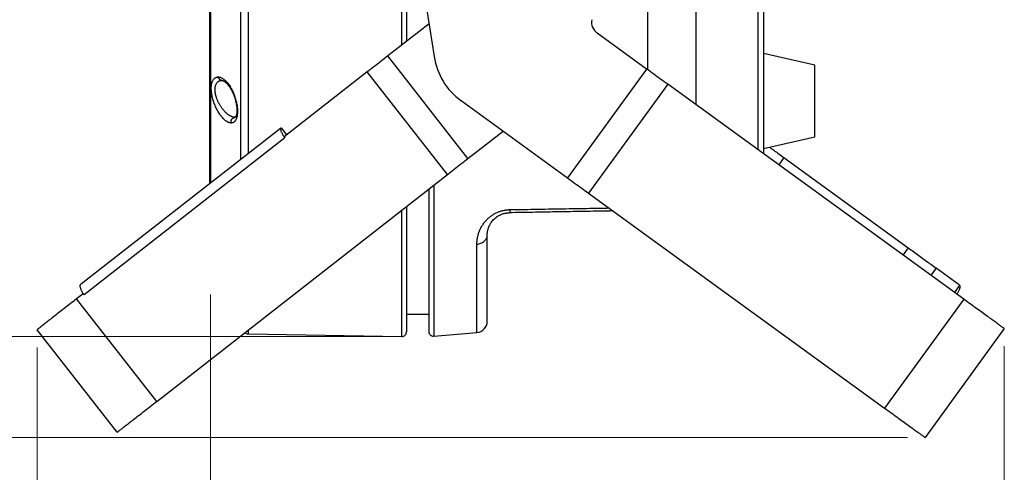
# Model space of a CAD drawing. Units: inches. Extents: x 0.2 to 12.7, y 0.2 to 8.
# Drawn here: x 1.9 to 4.1, y 3.6 to 4.6 of the extents above; entities that cross this region are included whole.
import ezdxf

# ---------------------------------------------------------------- set-up
doc = ezdxf.new("R2010")
doc.units = ezdxf.units.IN
doc.header["$MEASUREMENT"] = 0
doc.styles.add('SLDTEXTSTYLE1', font='TXT', dxfattribs={"width": 0.7})
doc.dimstyles.new('SLDDIMSTYLE0', dxfattribs={"dimtxt": 0.137795, "dimasz": 0.13, "dimexe": 0, "dimexo": 0.0625, "dimgap": 0.034449, "dimtad": 1, "dimdec": 1, "dimlfac": 100, "dimrnd": 1e-09, "dimzin": 4, "dimdsep": 46, "dimtxsty": 'SLDTEXTSTYLE1', "dimsah": 1, "dimcen": 0.09, "dimadec": 0, "dimazin": 1, "dimtfac": 1, "dimtdec": 1, "dimtofl": 0, "dimtmove": 0, "dimatfit": 3, "dimfxl": 0, "dimfrac": 2, "dimtolj": 1, "dimtzin": 12, "dimarcsym": 0})
doc.dimstyles.new('SLDDIMSTYLE1', dxfattribs={"dimtxt": 0.137795, "dimasz": 0.13, "dimexe": 0, "dimexo": 0.0625, "dimgap": 0.034449, "dimtad": 1, "dimdec": 1, "dimlfac": 100, "dimrnd": 1e-09, "dimzin": 12, "dimdsep": 46, "dimtxsty": 'SLDTEXTSTYLE1', "dimsah": 1, "dimcen": 0.09, "dimadec": 0, "dimazin": 3, "dimtfac": 1, "dimtdec": 1, "dimtofl": 0, "dimtmove": 0, "dimatfit": 3, "dimfxl": 0, "dimfrac": 2, "dimtolj": 1, "dimtzin": 12, "dimarcsym": 0})

# ---------------------------------------------------------------- blocks, each defined once
blk = doc.blocks.new('_D')
at = {"color": 7, "linetype": 'Continuous', "lineweight": 18}
for p, q in [((2.7186, 5.8372), (1.4476, 5.8372)), ((1.487, 3.8876), (1.487, 5.8372)), ((2.7186, 3.8876), (1.4476, 3.8876))]:
    blk.add_line(p, q, dxfattribs=at)
for points in [[(1.487, 5.8372), (1.467, 5.7072), (1.507, 5.7072)], [(1.487, 3.8876), (1.507, 4.0176), (1.467, 4.0176)]]:
    blk.add_solid(points, dxfattribs=at)
at = {"color": 7, "linetype": 'Continuous', "lineweight": 18, "insert": (1.3094, 4.654), "char_height": 0.1378, "attachment_point": 1, "rotation": 90, "style": 'SLDTEXTSTYLE1'}
blk.add_mtext('195.0', dxfattribs=at)
blk = doc.blocks.new('_D_2')
at = {"color": 7, "linetype": 'Continuous', "lineweight": 18}
for p, q in [((1.9454, 3.8631), (1.9454, 2.1449)), ((4.0998, 3.8656), (4.0998, 2.1449)), ((1.9454, 2.1842), (4.0998, 2.1842))]:
    blk.add_line(p, q, dxfattribs=at)
for points in [[(1.9454, 2.1842), (2.0754, 2.1642), (2.0754, 2.2042)], [(4.0998, 2.1842), (3.9698, 2.2042), (3.9698, 2.1642)]]:
    blk.add_solid(points, dxfattribs=at)
at = {"color": 7, "linetype": 'Continuous', "lineweight": 18, "insert": (2.8142, 2.3619), "char_height": 0.1378, "attachment_point": 1, "style": 'SLDTEXTSTYLE1'}
blk.add_mtext('215.4', dxfattribs=at)
blk = doc.blocks.new('_D_3')
at = {"color": 7, "linetype": 'Continuous', "lineweight": 18}
for p, q in [((2.7186, 5.8372), (0.739, 5.8372)), ((0.7784, 3.6622), (0.7784, 5.8372)), ((3.8841, 3.6622), (0.739, 3.6622))]:
    blk.add_line(p, q, dxfattribs=at)
for points in [[(0.7784, 5.8372), (0.7584, 5.7072), (0.7984, 5.7072)], [(0.7784, 3.6622), (0.7984, 3.7922), (0.7584, 3.7922)]]:
    blk.add_solid(points, dxfattribs=at)
at = {"color": 7, "linetype": 'Continuous', "lineweight": 18, "insert": (0.6007, 4.5413), "char_height": 0.1378, "attachment_point": 1, "rotation": 90, "style": 'SLDTEXTSTYLE1'}
blk.add_mtext('217.5', dxfattribs=at)
blk = doc.blocks.new('_D_4')
at = {"color": 7, "linetype": 'Continuous', "lineweight": 18}
for p, q in [((2.332, 3.9814), (2.332, 2.3811)), ((4.0998, 3.8656), (4.0998, 2.3811)), ((2.332, 2.4205), (4.0998, 2.4205))]:
    blk.add_line(p, q, dxfattribs=at)
for points in [[(2.332, 2.4205), (2.462, 2.4005), (2.462, 2.4405)], [(4.0998, 2.4205), (3.9698, 2.4405), (3.9698, 2.4005)]]:
    blk.add_solid(points, dxfattribs=at)
at = {"color": 7, "linetype": 'Continuous', "lineweight": 18, "insert": (3.0075, 2.5981), "char_height": 0.1378, "attachment_point": 1, "style": 'SLDTEXTSTYLE1'}
blk.add_mtext('176.8', dxfattribs=at)

msp = doc.modelspace()

# ---------------------------------------------------------------- linework, layer by layer
at = {"color": 8, "linetype": 'Continuous', "lineweight": 25}
for p, q in [((2.758, 4.5373), (2.758, 5.8372)), ((2.3989, 5.8212), (2.3989, 4.2822)), ((2.4159, 5.8313), (2.4159, 4.2955)), ((2.332, 5.7041), (2.332, 4.2299)), ((3.3051, 5.5495), (3.3051, 4.4824)), ((3.4131, 5.5458), (3.4131, 4.4039)), ((3.551, 5.456), (3.551, 4.3037)), ((2.829, 4.2248), (2.829, 3.8883)), ((2.758, 3.8876), (2.758, 4.1693)), ((2.9252, 3.8962), (2.9252, 4.0934)), ((2.4159, 3.9021), (2.4159, 3.8936))]:
    msp.add_line(p, q, dxfattribs=at)
at = {"color": 7, "linetype": 'Continuous', "lineweight": 25}
for p, q in [((2.3293, 5.6941), (2.3293, 4.2278)), ((2.7808, 4.8279), (2.8298, 4.5116)), ((2.8185, 4.5846), (2.7268, 4.513)), ((2.8181, 4.587), (2.8181, 4.5844)), ((3.3032, 4.4837), (3.1929, 4.5638)), ((3.6781, 4.4924), (3.5631, 4.5184)), ((2.9053, 4.2844), (2.7268, 4.513)), ((2.6809, 4.4772), (2.4958, 4.3325)), ((2.8595, 4.2486), (2.6809, 4.4772)), ((3.3032, 4.4837), (3.1268, 4.241)), ((3.6781, 4.4124), (3.6781, 4.4924)), ((2.3572, 4.4583), (2.3572, 4.4583)), ((2.3572, 4.4583), (2.3575, 4.4583)), ((2.3575, 4.4583), (2.3573, 4.4583)), ((2.3575, 4.4583), (2.3579, 4.4583)), ((3.3502, 4.4496), (3.1739, 4.2069)), ((4.0093, 3.9707), (3.3502, 4.4496)), ((2.8899, 4.4132), (3.1268, 4.241)), ((3.6781, 4.3324), (3.6781, 4.4124)), ((2.3864, 4.376), (2.3864, 4.376)), ((2.3864, 4.376), (2.3866, 4.376)), ((2.3866, 4.376), (2.3864, 4.376)), ((2.3868, 4.376), (2.3866, 4.376)), ((2.4875, 4.3514), (2.0444, 4.0052)), ((2.489, 4.3523), (2.5012, 4.3367)), ((2.9053, 4.2844), (2.9833, 4.3453)), ((2.4977, 4.3302), (2.0502, 3.9805)), ((2.4958, 4.3325), (2.4977, 4.3302)), ((3.5631, 4.3064), (3.6781, 4.3324)), ((3.609, 4.2862), (3.5973, 4.27)), ((3.609, 4.2862), (3.8859, 4.0851)), ((2.2121, 3.7428), (2.8595, 4.2486)), ((3.1739, 4.2069), (3.833, 3.728)), ((3.8859, 4.0851), (3.8741, 4.0689)), ((3.9477, 4.0401), (3.936, 4.024)), ((3.9972, 4.0042), (3.9477, 4.0401)), ((4.0002, 4.0018), (3.9886, 3.9858)), ((2.0483, 3.9829), (2.0335, 3.9713)), ((2.2121, 3.7428), (2.0335, 3.9713)), ((2.0502, 3.9805), (2.0483, 3.9829)), ((2.0484, 3.9829), (2.0483, 3.9829)), ((4.0093, 3.9707), (3.833, 3.728)), ((2.7681, 3.9369), (2.8181, 3.9374)), ((4.0998, 3.9049), (3.9235, 3.6622)), ((2.1239, 3.6739), (1.9454, 3.9025)), ((2.4159, 3.8936), (2.758, 3.8876)), ((2.829, 3.8883), (2.9252, 3.8962))]:
    msp.add_line(p, q, dxfattribs=at)
at = {"color": 7, "linetype": 'Continuous', "lineweight": 25, "flags": 128}
for points in [[(2.7268, 4.513), (2.7229, 4.5099), (2.719, 4.5069), (2.7151, 4.5038), (2.7112, 4.5008), (2.7073, 4.4978), (2.7035, 4.4948), (2.6997, 4.4918), (2.6959, 4.4888), (2.6921, 4.4859), (2.6883, 4.4829), (2.6846, 4.48), (2.6809, 4.4772)], [(3.3502, 4.4496), (3.3464, 4.4523), (3.3426, 4.4551), (3.3387, 4.4579), (3.3349, 4.4607), (3.331, 4.4635), (3.327, 4.4664), (3.3231, 4.4693), (3.3191, 4.4721), (3.3151, 4.475), (3.3111, 4.4779), (3.3072, 4.4808), (3.3032, 4.4837)], [(2.4977, 4.3302), (2.4965, 4.3316), (2.4955, 4.3331), (2.4945, 4.3346), (2.4935, 4.3361), (2.4926, 4.3376), (2.4918, 4.3391), (2.4911, 4.3405), (2.4904, 4.3419), (2.4899, 4.3433), (2.4894, 4.3446), (2.489, 4.3459), (2.4887, 4.3471), (2.4885, 4.3482), (2.4884, 4.3492), (2.4884, 4.3501), (2.4885, 4.351), (2.4887, 4.3517), (2.489, 4.3523)], [(3.577, 4.3095), (3.5788, 4.3082), (3.5809, 4.3066), (3.5832, 4.305), (3.5855, 4.3033), (3.5879, 4.3016), (3.5903, 4.2998), (3.5928, 4.298), (3.5954, 4.2961), (3.598, 4.2942), (3.6007, 4.2923), (3.6034, 4.2903), (3.6062, 4.2883), (3.609, 4.2862)], [(2.8595, 4.2486), (2.8632, 4.2515), (2.8669, 4.2544), (2.8706, 4.2573), (2.8744, 4.2603), (2.8782, 4.2633), (2.882, 4.2663), (2.8859, 4.2693), (2.8897, 4.2723), (2.8936, 4.2753), (2.8975, 4.2783), (2.9014, 4.2814), (2.9053, 4.2844)], [(3.1268, 4.241), (3.1308, 4.2381), (3.1348, 4.2352), (3.1388, 4.2323), (3.1428, 4.2294), (3.1467, 4.2266), (3.1507, 4.2237), (3.1546, 4.2208), (3.1585, 4.218), (3.1624, 4.2152), (3.1663, 4.2124), (3.1701, 4.2096), (3.1739, 4.2069)], [(3.8859, 4.0851), (3.8887, 4.083), (3.8916, 4.0809), (3.8946, 4.0788), (3.8975, 4.0766), (3.9005, 4.0745), (3.9035, 4.0723), (3.9065, 4.0701), (3.9095, 4.0679), (3.9125, 4.0657), (3.9156, 4.0635), (3.9186, 4.0613), (3.9216, 4.0591), (3.9246, 4.0569), (3.9276, 4.0548), (3.9306, 4.0526), (3.9335, 4.0505), (3.9364, 4.0484), (3.9393, 4.0463), (3.9422, 4.0442), (3.945, 4.0422), (3.9477, 4.0401)], [(2.0415, 4.0027), (2.0412, 4.0021), (2.041, 4.0014), (2.0409, 4.0005), (2.0409, 3.9996), (2.041, 3.9986), (2.0412, 3.9975), (2.0415, 3.9963), (2.0419, 3.995), (2.0424, 3.9937), (2.0429, 3.9923), (2.0436, 3.9909), (2.0443, 3.9895), (2.0451, 3.988), (2.046, 3.9865), (2.047, 3.985), (2.048, 3.9835), (2.0491, 3.982), (2.0502, 3.9805)], [(4.0002, 4.0018), (4.0005, 4.0012), (4.0008, 4.0004), (4.0009, 3.9996), (4.0009, 3.9987), (4.0009, 3.9976), (4.0007, 3.9965), (4.0005, 3.9953), (4.0001, 3.9941), (3.9997, 3.9927), (3.9992, 3.9913), (3.9986, 3.9899), (3.9979, 3.9884), (3.9971, 3.9869), (3.9963, 3.9854), (3.9954, 3.9839), (3.9944, 3.9823), (3.9941, 3.9818)], [(2.0335, 3.9713), (2.0299, 3.9685), (2.0263, 3.9657), (2.0227, 3.9629), (2.0192, 3.9602), (2.0157, 3.9575), (2.0123, 3.9548), (2.009, 3.9522), (2.0057, 3.9496), (2.0025, 3.9471), (1.9993, 3.9446), (1.9962, 3.9422), (1.9932, 3.9399), (1.9903, 3.9376), (1.9874, 3.9353), (1.9846, 3.9331), (1.9819, 3.931), (1.9793, 3.9289), (1.9767, 3.927), (1.9742, 3.925), (1.9719, 3.9232), (1.9696, 3.9214), (1.9674, 3.9197), (1.9653, 3.918), (1.9633, 3.9165), (1.9614, 3.915), (1.9596, 3.9136), (1.9579, 3.9123), (1.9563, 3.911), (1.9548, 3.9099), (1.9534, 3.9088), (1.9522, 3.9078), (1.951, 3.9069), (1.9499, 3.906), (1.949, 3.9053), (1.9481, 3.9046), (1.9474, 3.9041), (1.9468, 3.9036), (1.9463, 3.9032), (1.9459, 3.9029), (1.9456, 3.9026), (1.9454, 3.9025), (1.9454, 3.9025)], [(4.0998, 3.9049), (4.0998, 3.905), (4.0996, 3.9051), (4.0993, 3.9053), (4.0989, 3.9056), (4.0984, 3.906), (4.0977, 3.9065), (4.097, 3.907), (4.0961, 3.9076), (4.0951, 3.9083), (4.094, 3.9091), (4.0928, 3.91), (4.0915, 3.911), (4.0901, 3.912), (4.0886, 3.9131), (4.0869, 3.9143), (4.0852, 3.9156), (4.0833, 3.9169), (4.0814, 3.9183), (4.0793, 3.9198), (4.0772, 3.9214), (4.0749, 3.923), (4.0726, 3.9247), (4.0702, 3.9265), (4.0676, 3.9283), (4.065, 3.9302), (4.0623, 3.9322), (4.0595, 3.9342), (4.0567, 3.9363), (4.0537, 3.9384), (4.0507, 3.9406), (4.0476, 3.9429), (4.0444, 3.9452), (4.0412, 3.9476), (4.0379, 3.95), (4.0345, 3.9524), (4.031, 3.9549), (4.0275, 3.9574), (4.024, 3.96), (4.0204, 3.9626), (4.0167, 3.9653), (4.0131, 3.968), (4.0093, 3.9707)], [(2.1239, 3.6739), (2.124, 3.674), (2.1241, 3.6741), (2.1244, 3.6743), (2.1248, 3.6747), (2.1253, 3.675), (2.1259, 3.6755), (2.1267, 3.6761), (2.1275, 3.6768), (2.1285, 3.6775), (2.1295, 3.6783), (2.1307, 3.6793), (2.132, 3.6803), (2.1334, 3.6813), (2.1349, 3.6825), (2.1365, 3.6837), (2.1382, 3.6851), (2.14, 3.6865), (2.1419, 3.688), (2.1439, 3.6895), (2.1459, 3.6912), (2.1481, 3.6929), (2.1504, 3.6947), (2.1528, 3.6965), (2.1552, 3.6984), (2.1578, 3.7004), (2.1604, 3.7025), (2.1631, 3.7046), (2.1659, 3.7068), (2.1688, 3.709), (2.1718, 3.7113), (2.1748, 3.7137), (2.1779, 3.7161), (2.181, 3.7186), (2.1843, 3.7211), (2.1875, 3.7237), (2.1909, 3.7263), (2.1943, 3.7289), (2.1977, 3.7316), (2.2013, 3.7344), (2.2048, 3.7372), (2.2084, 3.74), (2.2121, 3.7428)], [(3.833, 3.728), (3.8367, 3.7253), (3.8404, 3.7226), (3.8441, 3.7199), (3.8477, 3.7173), (3.8512, 3.7147), (3.8547, 3.7122), (3.8581, 3.7097), (3.8615, 3.7073), (3.8648, 3.7048), (3.8681, 3.7025), (3.8712, 3.7002), (3.8743, 3.6979), (3.8774, 3.6957), (3.8803, 3.6936), (3.8832, 3.6915), (3.886, 3.6895), (3.8887, 3.6875), (3.8913, 3.6856), (3.8938, 3.6838), (3.8963, 3.682), (3.8986, 3.6803), (3.9008, 3.6787), (3.903, 3.6771), (3.905, 3.6756), (3.907, 3.6742), (3.9088, 3.6729), (3.9106, 3.6716), (3.9122, 3.6704), (3.9138, 3.6693), (3.9152, 3.6683), (3.9165, 3.6673), (3.9177, 3.6664), (3.9188, 3.6656), (3.9198, 3.6649), (3.9206, 3.6643), (3.9214, 3.6638), (3.922, 3.6633), (3.9225, 3.6629), (3.9229, 3.6626), (3.9232, 3.6624), (3.9234, 3.6623), (3.9235, 3.6622)]]:
    msp.add_lwpolyline(points, dxfattribs=at)
at = {"color": 7, "linetype": 'Continuous', "lineweight": 25}
for centre, radius, start, end in [((3.2106, 4.5881), 0.03, 169.2333, 234), ((2.9781, 4.5345), 0.15, 188.809, 234), ((2.9231, 3.9212), 0.025, 274.7201, 0), ((2.4162, 3.9135), 0.02, 244.2094, 269), ((2.7581, 3.8976), 0.01, 269, 0), ((2.8281, 3.8983), 0.01, 180, 274.7201)]:
    msp.add_arc(centre, radius, start, end, dxfattribs=at)
for centre, major_axis, ratio, start_param, end_param in [((2.5016, 4.3333), (-0.0142, 0.0181), 0.597672, 6.152378, 6.283185), ((2.0586, 3.9871), (0.0232, 0.0181), 0.780206, 1.570796, 1.701604), ((3.9837, 3.9856), (0.0238, -0.0173), 0.780206, 1.439989, 1.570796)]:
    msp.add_ellipse(centre, major_axis=major_axis, ratio=ratio, start_param=start_param, end_param=end_param, dxfattribs=at)
for points, knots in [([(2.7681, 5.8272), (2.7681, 5.8272), (2.7681, 5.8271), (2.7681, 5.8266), (2.7681, 5.8258), (2.7681, 5.8246), (2.7681, 5.823), (2.7681, 5.8211), (2.7681, 5.8189), (2.7681, 5.8164), (2.7681, 5.8136), (2.7681, 5.8104), (2.7681, 5.8069), (2.7681, 5.803), (2.7681, 5.7988), (2.7681, 5.7942), (2.7681, 5.7893), (2.7681, 5.7843), (2.7681, 5.7795), (2.7681, 5.7749), (2.7681, 5.77), (2.7681, 5.7648), (2.7681, 5.7587), (2.7681, 5.7514), (2.7681, 5.7428), (2.7681, 5.7337), (2.7681, 5.7241), (2.7681, 5.7148), (2.7681, 5.7058), (2.7681, 5.6973), (2.7681, 5.6885), (2.7681, 5.6794), (2.7681, 5.6691), (2.7681, 5.6577), (2.7681, 5.6449), (2.7681, 5.6316), (2.7681, 5.618), (2.7681, 5.604), (2.7681, 5.5897), (2.7681, 5.5751), (2.7681, 5.5601), (2.7681, 5.5446), (2.7681, 5.5287), (2.7681, 5.5123), (2.7681, 5.4956), (2.7681, 5.4786), (2.7681, 5.4625), (2.7681, 5.4474), (2.7681, 5.4334), (2.7681, 5.4192), (2.7681, 5.4049), (2.7681, 5.3891), (2.7681, 5.3718), (2.7681, 5.3529), (2.7681, 5.3339), (2.7681, 5.3146), (2.7681, 5.2966), (2.7681, 5.2798), (2.7681, 5.2644), (2.7681, 5.2489), (2.7681, 5.2333), (2.7681, 5.2166), (2.7681, 5.199), (2.7681, 5.1803), (2.7681, 5.1615), (2.7681, 5.1427), (2.7681, 5.1239), (2.7681, 5.1054), (2.7681, 5.0873), (2.7681, 5.0696), (2.7681, 5.0519), (2.7681, 5.0342), (2.7681, 5.0159), (2.7681, 4.997), (2.7681, 4.9775), (2.7681, 4.958), (2.7681, 4.9387), (2.7681, 4.9194), (2.7681, 4.9003), (2.7681, 4.8813), (2.7681, 4.8627), (2.7681, 4.8444), (2.7681, 4.8264), (2.7681, 4.8082), (2.7681, 4.79), (2.7681, 4.7716), (2.7681, 4.7535), (2.7681, 4.7357), (2.7681, 4.7181), (2.7681, 4.7005), (2.7681, 4.6829), (2.7681, 4.6652), (2.7681, 4.6475), (2.7681, 4.6298), (2.7681, 4.612), (2.7681, 4.5943), (2.7681, 4.5778), (2.7681, 4.5626), (2.7681, 4.5522), (2.7681, 4.5465), (2.7681, 4.5453)], [0, 0, 0, 0, 0.009785, 0.019569, 0.029459, 0.039416, 0.04941, 0.059533, 0.069078, 0.078737, 0.088432, 0.098159, 0.107998, 0.117836, 0.127768, 0.137741, 0.147734, 0.157833, 0.165769, 0.173726, 0.181753, 0.189779, 0.197807, 0.209536, 0.221264, 0.233076, 0.244912, 0.256799, 0.266171, 0.275544, 0.28497, 0.294404, 0.30384, 0.315912, 0.327984, 0.340094, 0.352213, 0.364352, 0.376287, 0.388228, 0.400179, 0.412131, 0.4243, 0.436469, 0.448626, 0.460778, 0.472914, 0.482437, 0.49196, 0.501452, 0.510936, 0.520422, 0.532431, 0.544438, 0.556387, 0.568315, 0.580196, 0.589495, 0.598794, 0.608024, 0.617239, 0.626455, 0.637291, 0.648125, 0.658887, 0.669598, 0.680282, 0.69086, 0.700833, 0.710706, 0.720544, 0.730352, 0.740048, 0.750868, 0.761552, 0.772205, 0.782763, 0.79324, 0.803669, 0.813965, 0.824262, 0.834046, 0.843831, 0.853721, 0.863677, 0.873671, 0.883794, 0.893339, 0.902998, 0.912693, 0.922421, 0.932259, 0.942098, 0.952029, 0.962002, 0.971995, 0.982095, 0.99003, 0.997987, 1, 1, 1, 1]), ([(3.5631, 5.4404), (3.5631, 5.4363), (3.5631, 5.4282), (3.5631, 5.4155), (3.5631, 5.4026), (3.5631, 5.3893), (3.5631, 5.3758), (3.5631, 5.3621), (3.5631, 5.3482), (3.5631, 5.334), (3.5631, 5.3194), (3.5631, 5.3045), (3.5631, 5.2892), (3.5631, 5.2737), (3.5631, 5.2579), (3.5631, 5.242), (3.5631, 5.226), (3.5631, 5.2099), (3.5631, 5.1936), (3.5631, 5.177), (3.5631, 5.1601), (3.5631, 5.143), (3.5631, 5.1258), (3.5631, 5.1084), (3.5631, 5.091), (3.5631, 5.0736), (3.5631, 5.0563), (3.5631, 5.0389), (3.5631, 5.0213), (3.5631, 5.0036), (3.5631, 4.9857), (3.5631, 4.9679), (3.5631, 4.95), (3.5631, 4.9323), (3.5631, 4.9147), (3.5631, 4.8972), (3.5631, 4.8798), (3.5631, 4.8623), (3.5631, 4.8447), (3.5631, 4.827), (3.5631, 4.8092), (3.5631, 4.7914), (3.5631, 4.7736), (3.5631, 4.756), (3.5631, 4.7384), (3.5631, 4.7209), (3.5631, 4.7033), (3.5631, 4.6856), (3.5631, 4.6679), (3.5631, 4.6502), (3.5631, 4.6326), (3.5631, 4.6153), (3.5631, 4.5981), (3.5631, 4.5812), (3.5631, 4.5644), (3.5631, 4.5476), (3.5631, 4.531), (3.5631, 4.5144), (3.5631, 4.4979), (3.5631, 4.4817), (3.5631, 4.4659), (3.5631, 4.4503), (3.5631, 4.435), (3.5631, 4.42), (3.5631, 4.4052), (3.5631, 4.3906), (3.5631, 4.3761), (3.5631, 4.3619), (3.5631, 4.3481), (3.5631, 4.3346), (3.5631, 4.3215), (3.5631, 4.3088), (3.5631, 4.3), (3.5631, 4.2954), (3.5631, 4.2949)], [0, 0, 0, 0, 0.013846, 0.027691, 0.041633, 0.055603, 0.069633, 0.08346, 0.097314, 0.111232, 0.125151, 0.139397, 0.153643, 0.167933, 0.182235, 0.19656, 0.210643, 0.224734, 0.238836, 0.25294, 0.2673, 0.281659, 0.296005, 0.310344, 0.324666, 0.338712, 0.352746, 0.366737, 0.380729, 0.394901, 0.409072, 0.423174, 0.437253, 0.451275, 0.464995, 0.478684, 0.492281, 0.50588, 0.519725, 0.53357, 0.547513, 0.561482, 0.575513, 0.58934, 0.603194, 0.617111, 0.63103, 0.645277, 0.659523, 0.673813, 0.688115, 0.702439, 0.716523, 0.730614, 0.744716, 0.75882, 0.77318, 0.787539, 0.801885, 0.816224, 0.830546, 0.844592, 0.858626, 0.872617, 0.886609, 0.900781, 0.914952, 0.929054, 0.943132, 0.957155, 0.970875, 0.984564, 0.998161, 1, 1, 1, 1]), ([(2.3781, 4.3633), (2.3781, 4.3633), (2.3779, 4.3633), (2.3777, 4.3633), (2.3775, 4.3633), (2.3772, 4.3633), (2.377, 4.3634), (2.3768, 4.3634), (2.3766, 4.3634), (2.3763, 4.3634), (2.3761, 4.3634), (2.3759, 4.3635), (2.3756, 4.3635), (2.375, 4.3636), (2.374, 4.3639), (2.3726, 4.3644), (2.3711, 4.365), (2.3696, 4.3658), (2.368, 4.3667), (2.3664, 4.3678), (2.3648, 4.3691), (2.3627, 4.3709), (2.36, 4.3735), (2.3573, 4.3765), (2.3552, 4.3791), (2.3532, 4.3819), (2.3508, 4.3854), (2.348, 4.39), (2.3455, 4.3948), (2.3432, 4.3996), (2.3411, 4.4045), (2.3392, 4.4094), (2.3376, 4.4143), (2.3363, 4.4191), (2.3352, 4.4238), (2.3344, 4.4284), (2.3338, 4.4328), (2.3335, 4.437), (2.3334, 4.4411), (2.3336, 4.4449), (2.334, 4.4485), (2.3347, 4.4519), (2.3356, 4.455), (2.3368, 4.4577), (2.3382, 4.4602), (2.3396, 4.4619), (2.3408, 4.4631), (2.3418, 4.4639), (2.3429, 4.4645), (2.3437, 4.465), (2.3444, 4.4652), (2.3447, 4.4654), (2.3451, 4.4655), (2.3455, 4.4656), (2.346, 4.4657), (2.3464, 4.4658), (2.3468, 4.4659), (2.3472, 4.466), (2.3476, 4.466), (2.3481, 4.466), (2.3485, 4.466), (2.3488, 4.466), (2.349, 4.466)], [0, 0, 0, 0, 0.002946, 0.0058867, 0.0088223, 0.0117529, 0.0146788, 0.0176001, 0.020517, 0.0234298, 0.0263386, 0.0292435, 0.0321449, 0.0350429, 0.0526512, 0.0702937, 0.0882457, 0.1063744, 0.1248491, 0.1433176, 0.1620732, 0.1806321, 0.2178695, 0.254737, 0.2728929, 0.2909496, 0.3263036, 0.3606924, 0.3940233, 0.4262936, 0.4574999, 0.4876979, 0.5169708, 0.5454096, 0.5731419, 0.6002917, 0.6270066, 0.6534441, 0.6797479, 0.7060455, 0.7324663, 0.7591718, 0.7863374, 0.8141392, 0.8429838, 0.872391, 0.8876083, 0.9029381, 0.9185714, 0.9342615, 0.9396339, 0.9450206, 0.9504232, 0.9558432, 0.9612819, 0.9667409, 0.9722216, 0.9777254, 0.9832538, 0.9888081, 0.9943897, 1, 1, 1, 1]), ([(2.349, 4.466), (2.349, 4.466), (2.3492, 4.466), (2.3494, 4.466), (2.3497, 4.466), (2.3499, 4.466), (2.3502, 4.466), (2.3504, 4.4659), (2.3507, 4.4659), (2.3509, 4.4659), (2.3512, 4.4658), (2.3514, 4.4658), (2.352, 4.4657), (2.3531, 4.4654), (2.3545, 4.465), (2.3559, 4.4643), (2.3574, 4.4636), (2.3589, 4.4627), (2.3608, 4.4614), (2.3628, 4.4599), (2.3648, 4.4581), (2.3671, 4.4558), (2.3697, 4.4529), (2.3726, 4.449), (2.3749, 4.4456), (2.3767, 4.4426), (2.3784, 4.4397), (2.3804, 4.4358), (2.3826, 4.4311), (2.3845, 4.4262), (2.3863, 4.4213), (2.3878, 4.4164), (2.3891, 4.4116), (2.3901, 4.4068), (2.3909, 4.4021), (2.3915, 4.3976), (2.3918, 4.3933), (2.392, 4.3891), (2.3918, 4.3852), (2.3915, 4.3815), (2.3909, 4.378), (2.3901, 4.3749), (2.3891, 4.372), (2.3881, 4.3699), (2.3871, 4.3685), (2.3863, 4.3674), (2.3855, 4.3665), (2.3846, 4.3657), (2.3837, 4.365), (2.3829, 4.3646), (2.3823, 4.3643), (2.382, 4.3641), (2.3816, 4.364), (2.3812, 4.3639), (2.3809, 4.3637), (2.3805, 4.3636), (2.3801, 4.3636), (2.3797, 4.3635), (2.3793, 4.3634), (2.3789, 4.3634), (2.3785, 4.3633), (2.3783, 4.3633), (2.3781, 4.3633)], [0, 0, 0, 0, 0.0031093, 0.0062144, 0.0093154, 0.0124126, 0.0155062, 0.0185964, 0.0216833, 0.0247673, 0.0278484, 0.030927, 0.0340033, 0.0510769, 0.0682178, 0.0855996, 0.1032175, 0.1211211, 0.1391614, 0.168265, 0.1901228, 0.2119028, 0.2479119, 0.2834176, 0.3182565, 0.3353309, 0.3523406, 0.3852586, 0.4178665, 0.4492937, 0.4798547, 0.5096117, 0.5386489, 0.5670504, 0.5949473, 0.6224761, 0.6497558, 0.6768857, 0.7039631, 0.731139, 0.7584986, 0.7864619, 0.8145537, 0.8435757, 0.8584263, 0.8734089, 0.8886421, 0.9039331, 0.9194837, 0.9350513, 0.9403827, 0.9457243, 0.9510774, 0.9564435, 0.9618239, 0.96722, 0.9726331, 0.9780646, 0.9835157, 0.9889878, 0.9944821, 1, 1, 1, 1]), ([(2.3579, 4.4583), (2.3579, 4.4583), (2.358, 4.4583), (2.3582, 4.4582), (2.3584, 4.4582), (2.3587, 4.4581), (2.359, 4.458), (2.3593, 4.4579), (2.3598, 4.4577), (2.3603, 4.4575), (2.3608, 4.4573), (2.3613, 4.457), (2.3619, 4.4567), (2.3624, 4.4564), (2.3629, 4.4561), (2.3633, 4.4558), (2.3637, 4.4555), (2.3644, 4.455), (2.3652, 4.4543), (2.366, 4.4536), (2.367, 4.4526), (2.368, 4.4516), (2.3691, 4.4505), (2.3702, 4.4492), (2.3714, 4.4478), (2.3725, 4.4463), (2.3736, 4.4447), (2.3747, 4.4431), (2.3758, 4.4414), (2.3769, 4.4396), (2.378, 4.4376), (2.3792, 4.4354), (2.3803, 4.4332), (2.3813, 4.431), (2.3822, 4.4289), (2.3832, 4.4266), (2.3842, 4.424), (2.3852, 4.4213), (2.3861, 4.4185), (2.387, 4.4156), (2.3878, 4.4125), (2.3886, 4.4092), (2.3892, 4.4059), (2.3898, 4.4027), (2.3901, 4.3998), (2.3904, 4.3972), (2.3905, 4.395), (2.3906, 4.393), (2.3906, 4.3914), (2.3906, 4.39), (2.3905, 4.3887), (2.3904, 4.3873), (2.3903, 4.3858), (2.3901, 4.3842), (2.3898, 4.3826), (2.3895, 4.3813), (2.3892, 4.3802), (2.3889, 4.3795), (2.3887, 4.3789), (2.3885, 4.3784), (2.3882, 4.3779), (2.388, 4.3775), (2.3878, 4.3772), (2.3877, 4.3769), (2.3875, 4.3767), (2.3873, 4.3765), (2.3872, 4.3763), (2.387, 4.3762), (2.3869, 4.3761), (2.3868, 4.376), (2.3869, 4.376), (2.3868, 4.376), (2.3868, 4.376), (2.3868, 4.376)], [0, 0, 0, 0, 0.0134029, 0.0249968, 0.0332694, 0.0401772, 0.0466472, 0.0589029, 0.0699289, 0.0805693, 0.0919197, 0.1005396, 0.1105646, 0.1208307, 0.1289688, 0.1350393, 0.1445068, 0.1556473, 0.1683865, 0.182588, 0.1974776, 0.214516, 0.2295273, 0.2453304, 0.2623795, 0.2806626, 0.2978806, 0.314019, 0.3291598, 0.3465156, 0.3649478, 0.3825006, 0.4017281, 0.4192283, 0.4349678, 0.4511434, 0.4701728, 0.4920436, 0.5102983, 0.5301226, 0.5515028, 0.5744281, 0.5983368, 0.6206409, 0.6410259, 0.6595054, 0.6760888, 0.6907822, 0.7035887, 0.7145139, 0.7246435, 0.7365739, 0.7504429, 0.7669328, 0.7849184, 0.8012256, 0.8154113, 0.8269153, 0.8341616, 0.8442924, 0.856105, 0.8660069, 0.8740986, 0.8812576, 0.8885118, 0.8999961, 0.9124502, 0.9272705, 0.9432806, 0.9590943, 0.991738, 0.9978121, 1, 1, 1, 1]), ([(2.8181, 4.2163), (2.8181, 4.215), (2.8181, 4.2082), (2.8181, 4.1963), (2.8181, 4.1805), (2.8181, 4.165), (2.8181, 4.1497), (2.8181, 4.1349), (2.8181, 4.1204), (2.8181, 4.1074), (2.8181, 4.0957), (2.8181, 4.0852), (2.8181, 4.075), (2.8181, 4.065), (2.8181, 4.0545), (2.8181, 4.0435), (2.8181, 4.0321), (2.8181, 4.0211), (2.8181, 4.0106), (2.8181, 4.0013), (2.8181, 3.9931), (2.8181, 3.9859), (2.8181, 3.9789), (2.8181, 3.9723), (2.8181, 3.9655), (2.8181, 3.9588), (2.8181, 3.952), (2.8181, 3.9457), (2.8181, 3.9398), (2.8181, 3.9343), (2.8181, 3.9293), (2.8181, 3.9248), (2.8181, 3.9207), (2.8181, 3.917), (2.8181, 3.9136), (2.8181, 3.9105), (2.8181, 3.9076), (2.8181, 3.9051), (2.8181, 3.9029), (2.8181, 3.9012), (2.8181, 3.8999), (2.8181, 3.899), (2.8181, 3.8984), (2.8181, 3.8983), (2.8181, 3.8983)], [0, 0, 0, 0, 0.006543, 0.033773, 0.061004, 0.08873, 0.116455, 0.144154, 0.171841, 0.199493, 0.221189, 0.242886, 0.264513, 0.286122, 0.307734, 0.335094, 0.362452, 0.389675, 0.416853, 0.443921, 0.465108, 0.486297, 0.507326, 0.528322, 0.54932, 0.574007, 0.598693, 0.623211, 0.647615, 0.671957, 0.696058, 0.718782, 0.741276, 0.763691, 0.786038, 0.808128, 0.832782, 0.857124, 0.881394, 0.90545, 0.929321, 0.953082, 0.97654, 1, 1, 1, 1]), ([(2.7681, 4.1773), (2.7681, 4.173), (2.7681, 4.1635), (2.7681, 4.1492), (2.7681, 4.1343), (2.7681, 4.1199), (2.7681, 4.1068), (2.7681, 4.0951), (2.7681, 4.0846), (2.7681, 4.0744), (2.7681, 4.0645), (2.7681, 4.0539), (2.7681, 4.0429), (2.7681, 4.0315), (2.7681, 4.0205), (2.7681, 4.01), (2.7681, 4.0007), (2.7681, 3.9925), (2.7681, 3.9853), (2.7681, 3.9783), (2.7681, 3.9717), (2.7681, 3.9649), (2.7681, 3.9581), (2.7681, 3.9514), (2.7681, 3.945), (2.7681, 3.9391), (2.7681, 3.9336), (2.7681, 3.9286), (2.7681, 3.9241), (2.7681, 3.92), (2.7681, 3.9163), (2.7681, 3.9129), (2.7681, 3.9098), (2.7681, 3.9069), (2.7681, 3.9044), (2.7681, 3.9023), (2.7681, 3.9005), (2.7681, 3.8992), (2.7681, 3.8983), (2.7681, 3.8977), (2.7681, 3.8976), (2.7681, 3.8976)], [0, 0, 0, 0, 0.0241993, 0.0538873, 0.0835482, 0.1131954, 0.1428055, 0.1660376, 0.1892719, 0.21243, 0.2355693, 0.258712, 0.2880091, 0.3173046, 0.3464557, 0.3755579, 0.4045432, 0.4272304, 0.4499197, 0.4724381, 0.4949202, 0.5174053, 0.5438408, 0.5702743, 0.5965289, 0.6226613, 0.6487269, 0.6745344, 0.6988673, 0.7229543, 0.7469566, 0.7708865, 0.7945406, 0.8209402, 0.8470064, 0.8729952, 0.8987545, 0.9243158, 0.9497598, 0.9748792, 1, 1, 1, 1]), ([(2.9252, 4.0934), (2.9252, 4.0936), (2.9252, 4.094), (2.9252, 4.0945), (2.9252, 4.095), (2.9252, 4.0956), (2.9252, 4.0961), (2.9253, 4.0966), (2.9253, 4.0972), (2.9253, 4.0977), (2.9253, 4.0982), (2.9254, 4.0987), (2.9254, 4.0993), (2.9255, 4.0998), (2.9255, 4.1003), (2.9255, 4.1009), (2.9256, 4.1014), (2.9257, 4.1019), (2.9257, 4.1024), (2.9258, 4.103), (2.9258, 4.1035), (2.9259, 4.104), (2.926, 4.1045), (2.9261, 4.1051), (2.9261, 4.1056), (2.9262, 4.1061), (2.9263, 4.1066), (2.9264, 4.1071), (2.9265, 4.1077), (2.9266, 4.1082), (2.9267, 4.1087), (2.9268, 4.1092), (2.9271, 4.1109), (2.9278, 4.1136), (2.9289, 4.1174), (2.9302, 4.1211), (2.9321, 4.1258), (2.9349, 4.1316), (2.9389, 4.1381), (2.9436, 4.1441), (2.9479, 4.1487), (2.9517, 4.1521), (2.9554, 4.1552), (2.9594, 4.1581), (2.9636, 4.1606), (2.9667, 4.1623), (2.9699, 4.1638), (2.9731, 4.1652), (2.9763, 4.1664), (2.9795, 4.1674), (2.9827, 4.1682), (2.9852, 4.1688), (2.9869, 4.1691), (2.9877, 4.1692), (2.9886, 4.1694), (2.9894, 4.1695), (2.9903, 4.1696), (2.9911, 4.1698), (2.992, 4.1699), (2.9929, 4.1699), (2.9937, 4.17), (2.9946, 4.1701), (2.9954, 4.1702), (2.9963, 4.1702), (2.9972, 4.1702), (2.998, 4.1703), (2.9986, 4.1703), (2.9989, 4.1703)], [0, 0, 0, 0, 0.0058906, 0.0117681, 0.0176325, 0.023484, 0.0293226, 0.0351486, 0.0409618, 0.0467626, 0.0525509, 0.0583268, 0.0640905, 0.0698421, 0.0755816, 0.0813092, 0.087025, 0.092729, 0.0984214, 0.1041023, 0.1097718, 0.11543, 0.121077, 0.1267129, 0.1323378, 0.1379519, 0.1435552, 0.1491479, 0.15473, 0.1603017, 0.1658631, 0.1714143, 0.1769555, 0.2177419, 0.2577287, 0.2969678, 0.3355143, 0.4081347, 0.4777408, 0.5430228, 0.6054602, 0.6351545, 0.6642887, 0.7198253, 0.7461743, 0.7721913, 0.7970348, 0.8215182, 0.8446012, 0.8674379, 0.8901227, 0.9127517, 0.9186153, 0.9244648, 0.9303019, 0.9361283, 0.9419457, 0.9477557, 0.9535601, 0.9593607, 0.9651591, 0.970957, 0.9767562, 0.9825584, 0.9883653, 0.9941786, 1, 1, 1, 1]), ([(2.9989, 4.1703), (2.9989, 4.1702), (2.9989, 4.1701), (2.9989, 4.1699), (2.9988, 4.1696), (2.9988, 4.1694), (2.9988, 4.1692), (2.9988, 4.169), (2.9987, 4.1688), (2.9987, 4.1686), (2.9987, 4.1684), (2.9987, 4.1682), (2.9987, 4.168), (2.9986, 4.1678), (2.9986, 4.1676), (2.9986, 4.1674), (2.9986, 4.1672), (2.9985, 4.1671), (2.9985, 4.1669), (2.9985, 4.1667), (2.9985, 4.1666), (2.9984, 4.1664), (2.9984, 4.1662), (2.9984, 4.1661), (2.9984, 4.1659), (2.9983, 4.1658), (2.9983, 4.1656), (2.9983, 4.1655), (2.9982, 4.1654), (2.9982, 4.1652), (2.9982, 4.1651), (2.9982, 4.165), (2.9981, 4.1649), (2.9981, 4.1647), (2.9981, 4.1646), (2.998, 4.1645), (2.998, 4.1644), (2.998, 4.1643), (2.9979, 4.1642), (2.9979, 4.1641), (2.9979, 4.164), (2.9979, 4.164), (2.9978, 4.1639), (2.9978, 4.1638), (2.9978, 4.1638), (2.9977, 4.1637), (2.9977, 4.1636), (2.9977, 4.1636), (2.9976, 4.1635), (2.9976, 4.1635), (2.9976, 4.1634), (2.9975, 4.1634), (2.9975, 4.1634), (2.9975, 4.1633), (2.9974, 4.1633), (2.9974, 4.1633), (2.9974, 4.1633), (2.9973, 4.1633), (2.9973, 4.1633), (2.9973, 4.1633), (2.9973, 4.1633)], [0, 0, 0, 0, 0.016843, 0.033727, 0.050651, 0.067613, 0.084612, 0.101647, 0.118716, 0.135818, 0.152952, 0.170116, 0.187308, 0.204528, 0.221774, 0.239044, 0.256338, 0.273653, 0.290987, 0.308341, 0.325711, 0.343097, 0.360497, 0.377909, 0.395332, 0.412765, 0.430205, 0.447652, 0.465103, 0.482557, 0.500013, 0.517468, 0.534923, 0.552374, 0.56982, 0.58726, 0.604692, 0.622115, 0.639527, 0.656926, 0.674311, 0.691681, 0.709034, 0.726368, 0.743682, 0.760974, 0.778243, 0.795488, 0.812707, 0.829899, 0.847061, 0.864194, 0.881295, 0.898362, 0.915396, 0.932393, 0.949354, 0.966276, 0.983158, 1, 1, 1, 1]), ([(3.2283, 4.1673), (3.2199, 4.1671), (3.1945, 4.1667), (3.1521, 4.166), (3.1009, 4.1651), (3.0492, 4.1642), (3.0146, 4.1636), (2.9973, 4.1633)], [0, 0, 0, 0, 0.109319, 0.329276, 0.551042, 0.774616, 1, 1, 1, 1]), ([(2.9481, 4.1133), (2.9481, 4.1134), (2.9481, 4.1137), (2.9482, 4.1142), (2.9482, 4.1146), (2.9482, 4.1151), (2.9482, 4.1155), (2.9482, 4.116), (2.9482, 4.1164), (2.9483, 4.1168), (2.9483, 4.1173), (2.9483, 4.1177), (2.9484, 4.1182), (2.9484, 4.1186), (2.9485, 4.1191), (2.9485, 4.1195), (2.9486, 4.1199), (2.9487, 4.1204), (2.9487, 4.1208), (2.9488, 4.1213), (2.9489, 4.1217), (2.9489, 4.1221), (2.949, 4.1226), (2.9491, 4.123), (2.9492, 4.1234), (2.9494, 4.1246), (2.9499, 4.1264), (2.9506, 4.1289), (2.9515, 4.1313), (2.9524, 4.1334), (2.9534, 4.1357), (2.9545, 4.1377), (2.9559, 4.14), (2.9577, 4.1427), (2.9604, 4.1461), (2.9638, 4.1497), (2.9671, 4.1526), (2.9698, 4.1545), (2.9719, 4.1558), (2.9737, 4.1569), (2.9765, 4.1584), (2.98, 4.1599), (2.9835, 4.1611), (2.9864, 4.1619), (2.9886, 4.1624), (2.9909, 4.1627), (2.9926, 4.163), (2.994, 4.1631), (2.9949, 4.1632), (2.9957, 4.1632), (2.9963, 4.1632), (2.9968, 4.1633), (2.9971, 4.1633), (2.9973, 4.1633)], [0, 0, 0, 0, 0.008499, 0.016966, 0.025402, 0.033807, 0.042181, 0.050524, 0.058835, 0.067114, 0.075362, 0.083579, 0.091764, 0.099917, 0.108039, 0.116128, 0.124187, 0.132213, 0.140207, 0.148169, 0.156098, 0.163996, 0.171861, 0.179693, 0.187493, 0.19526, 0.241265, 0.285143, 0.326905, 0.366545, 0.394669, 0.443822, 0.469379, 0.515823, 0.582712, 0.64464, 0.70177, 0.736106, 0.754276, 0.778854, 0.802378, 0.846437, 0.887039, 0.903054, 0.925455, 0.945425, 0.962884, 0.969765, 0.981449, 0.986831, 0.991717, 0.996107, 1, 1, 1, 1]), ([(2.9252, 4.0934), (2.9266, 4.0935), (2.9281, 4.0937), (2.931, 4.0943), (2.9324, 4.0947), (2.9352, 4.0958), (2.9366, 4.0965), (2.9392, 4.098), (2.9404, 4.0988), (2.9426, 4.1007), (2.9436, 4.1018), (2.9453, 4.104), (2.946, 4.1051), (2.9471, 4.1074), (2.9475, 4.1086), (2.948, 4.111), (2.9481, 4.1121), (2.9481, 4.1133)], [0, 0, 0, 0, 0.125, 0.125, 0.25, 0.25, 0.375, 0.375, 0.5, 0.5, 0.625, 0.625, 0.75, 0.75, 0.875, 0.875, 1, 1, 1, 1]), ([(2.9481, 3.9212), (2.9481, 3.9212), (2.9481, 3.9213), (2.9481, 3.9219), (2.9481, 3.923), (2.9481, 3.9244), (2.9481, 3.9263), (2.9481, 3.9286), (2.9481, 3.9312), (2.9481, 3.9343), (2.9481, 3.9377), (2.9481, 3.9416), (2.9481, 3.9459), (2.9481, 3.9506), (2.9481, 3.9557), (2.9481, 3.9611), (2.9481, 3.9669), (2.9481, 3.9731), (2.9481, 3.9796), (2.9481, 3.9865), (2.9481, 3.9937), (2.9481, 4.0012), (2.9481, 4.009), (2.9481, 4.017), (2.9481, 4.0253), (2.9481, 4.0339), (2.9481, 4.0428), (2.9481, 4.0521), (2.9481, 4.0617), (2.9481, 4.0715), (2.9481, 4.0816), (2.9481, 4.0918), (2.9481, 4.1024), (2.9481, 4.1096), (2.9481, 4.1133)], [0, 0, 0, 0, 0.032509, 0.065018, 0.097499, 0.129978, 0.162401, 0.194244, 0.226004, 0.257763, 0.289414, 0.321707, 0.353865, 0.386017, 0.418005, 0.449989, 0.481781, 0.513571, 0.545074, 0.576575, 0.607835, 0.63909, 0.669949, 0.700245, 0.730541, 0.760849, 0.790573, 0.820875, 0.851177, 0.881491, 0.911135, 0.940753, 0.970371, 1, 1, 1, 1])]:
    msp.add_open_spline(points, degree=3, knots=knots, dxfattribs=at)
at = {"color": 8, "linetype": 'Continuous', "lineweight": 25}
for points, knots in [([(2.3864, 4.376), (2.3859, 4.376), (2.3848, 4.3761), (2.383, 4.3763), (2.3812, 4.3768), (2.3793, 4.3775), (2.3774, 4.3783), (2.3754, 4.3793), (2.3734, 4.3805), (2.3715, 4.3818), (2.3695, 4.3833), (2.3675, 4.3851), (2.3655, 4.3869), (2.3636, 4.3888), (2.3617, 4.391), (2.3598, 4.3932), (2.3579, 4.3956), (2.3562, 4.3979), (2.3546, 4.4002), (2.3531, 4.4026), (2.3516, 4.4053), (2.35, 4.4082), (2.3485, 4.4113), (2.3472, 4.4143), (2.346, 4.4174), (2.3451, 4.42), (2.3445, 4.422), (2.3441, 4.4231), (2.3438, 4.4242), (2.3436, 4.4254), (2.3433, 4.4265), (2.343, 4.4278), (2.3428, 4.4292), (2.3425, 4.4307), (2.3423, 4.4322), (2.3421, 4.4337), (2.342, 4.4354), (2.342, 4.4373), (2.342, 4.4394), (2.3422, 4.4418), (2.3425, 4.4444), (2.3432, 4.447), (2.3441, 4.4495), (2.3453, 4.4517), (2.3467, 4.4537), (2.3483, 4.4552), (2.3499, 4.4564), (2.3516, 4.4572), (2.3534, 4.4579), (2.3552, 4.4582), (2.3565, 4.4583), (2.3572, 4.4583)], [0, 0, 0, 0, 0.019315, 0.043511, 0.068087, 0.089995, 0.113868, 0.138924, 0.162275, 0.183747, 0.206601, 0.234075, 0.256566, 0.279871, 0.302372, 0.327442, 0.350619, 0.372484, 0.393399, 0.413324, 0.435136, 0.46026, 0.48385, 0.50613, 0.528154, 0.554092, 0.562535, 0.570896, 0.579181, 0.587389, 0.595525, 0.603591, 0.614924, 0.626175, 0.637352, 0.648465, 0.659521, 0.676437, 0.693388, 0.710406, 0.736122, 0.762169, 0.788847, 0.816299, 0.844523, 0.874036, 0.898244, 0.923516, 0.949185, 0.975666, 1, 1, 1, 1]), ([(2.3573, 4.4583), (2.3569, 4.4583), (2.3561, 4.4584), (2.3548, 4.4588), (2.3535, 4.4594), (2.3522, 4.4603), (2.351, 4.4615), (2.3501, 4.4629), (2.3494, 4.4644), (2.3491, 4.4655), (2.349, 4.466)], [0, 0, 0, 0, 0.094072, 0.213108, 0.338255, 0.468218, 0.601343, 0.735694, 0.869234, 1, 1, 1, 1]), ([(2.3781, 4.3633), (2.378, 4.364), (2.3778, 4.365), (2.3778, 4.3665), (2.3779, 4.3676), (2.3781, 4.3688), (2.3785, 4.3699), (2.3789, 4.371), (2.3795, 4.372), (2.3803, 4.373), (2.3811, 4.3738), (2.3819, 4.3745), (2.3829, 4.375), (2.3838, 4.3755), (2.385, 4.3759), (2.3859, 4.3759), (2.3864, 4.376)], [0, 0, 0, 0, 0.1148841, 0.1760665, 0.2393882, 0.3045317, 0.3711154, 0.4386883, 0.5067717, 0.5748567, 0.6424344, 0.7090128, 0.774158, 0.8374845, 0.8986672, 1, 1, 1, 1]), ([(2.9989, 4.1703), (3.0197, 4.1706), (3.061, 4.1713), (3.1228, 4.1723), (3.1755, 4.1732), (3.2076, 4.1737), (3.2192, 4.1739)], [0, 0, 0, 0, 0.282702, 0.563005, 0.84091, 1, 1, 1, 1])]:
    msp.add_open_spline(points, degree=3, knots=knots, dxfattribs=at)

# ---------------------------------------------------------------- dimensions: what is measured, and where the dimension line sits
at = {"color": 7, "linetype": 'Continuous', "lineweight": 18}
for base, p1, dimstyle, picture, middle in [((0.7784, 5.8372), (3.9235, 3.6622), 'SLDDIMSTYLE1', '_D_3', (0.7784, 4.7497)), ((1.487, 5.8372), (2.758, 3.8876), 'SLDDIMSTYLE0', '_D', (1.487, 4.8624))]:
    dim = msp.add_linear_dim(base=base, p1=p1, p2=(2.758, 5.8372), angle=90, dimstyle=dimstyle, dxfattribs=at)
    dim.commit()
    dim.dimension.update_dxf_attribs({"geometry": picture, "text_midpoint": middle, "dimtype": 160})
for base, p1, picture, middle in [((4.0998, 2.4205), (2.332, 4.0207), '_D_4', (3.2159, 2.4205)), ((4.0998, 2.1842), (1.9454, 3.9025), '_D_2', (3.0226, 2.1842))]:
    dim = msp.add_linear_dim(base=base, p1=p1, p2=(4.0998, 3.9049), dimstyle='SLDDIMSTYLE1', dxfattribs=at)
    dim.commit()
    dim.dimension.update_dxf_attribs({"geometry": picture, "text_midpoint": middle, "dimtype": 160})

doc.saveas('drawing.dxf')
